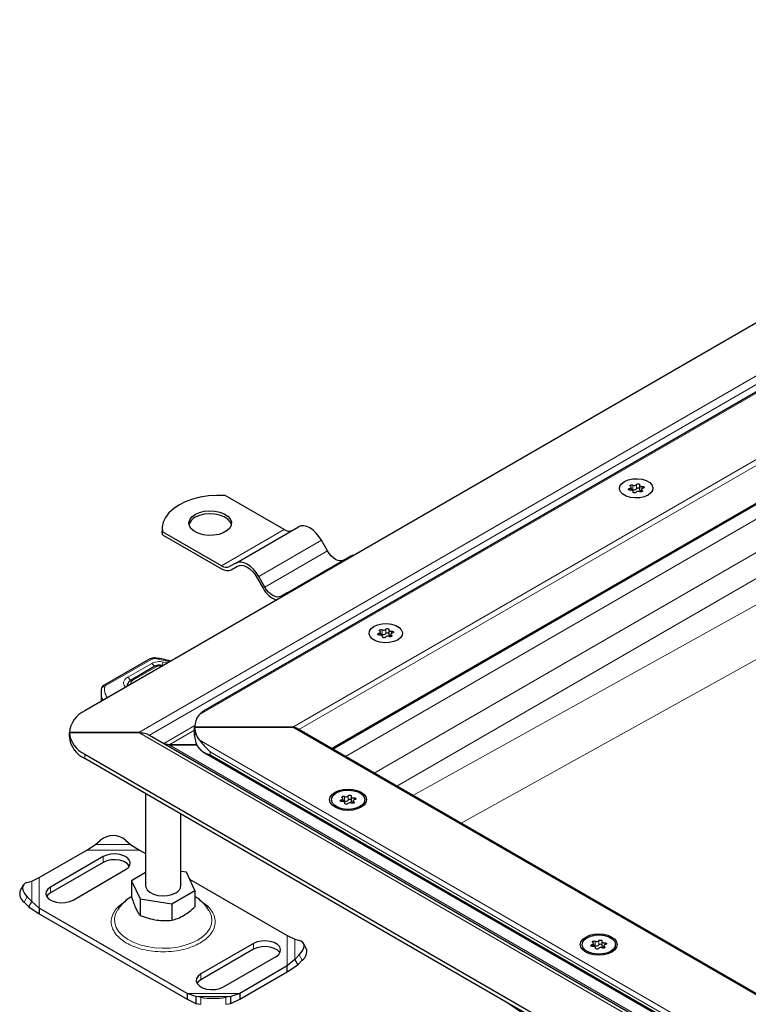
# Model space of a CAD drawing. Units: millimetres. Extents: x 0 to 420, y 0 to 297.
# Drawn here: x 275 to 301, y 111 to 146 of the extents above; entities that cross this region are included whole.
import ezdxf

# ---------------------------------------------------------------- set-up
doc = ezdxf.new("R2010")
doc.units = ezdxf.units.MM

msp = doc.modelspace()

# ---------------------------------------------------------------- linework, layer by layer
at = {"color": 8, "linetype": 'Continuous', "lineweight": 18}
for p, q in [((372.7112, 173.7816), (281.6031, 121.186)), ((284.9075, 120.7464), (373.4726, 171.874)), ((285.1209, 120.6655), (373.4726, 171.6699)), ((286.2702, 120.0021), (373.4726, 170.343)), ((279.4729, 120.5627), (326.4728, 147.6951)), ((279.8479, 120.473), (326.6603, 147.4972)), ((329.1901, 144.2178), (286.7564, 119.7214)), ((330.2066, 143.631), (287.7729, 119.1346)), ((330.6043, 142.9421), (288.5684, 118.6753)), ((330.6043, 141.346), (289.1338, 118.3489)), ((331.4111, 139.8634), (290.8391, 117.3645)), ((296.7777, 129.1615), (296.7777, 129.1008)), ((296.891, 129.2831), (296.891, 129.13)), ((297.0239, 129.1505), (297.0239, 129.3036)), ((297.2202, 129.0499), (297.2202, 129.0931)), ((297.2273, 129.1608), (297.2273, 129.231)), ((296.9034, 129.0441), (296.9034, 129.03)), ((282.3885, 126.4354), (284.5982, 127.711)), ((283.701, 126.0648), (285.9107, 127.3405)), ((283.9197, 125.686), (286.1294, 126.9616)), ((288.185, 124.048), (288.185, 124.2011)), ((287.9389, 124.0589), (287.9389, 123.9983)), ((288.0522, 124.1805), (288.0522, 124.0274)), ((288.0646, 123.9415), (288.0646, 123.9274)), ((288.3813, 123.9474), (288.3813, 123.9905)), ((288.3885, 124.0582), (288.3885, 124.1285)), ((280.5694, 123.0588), (280.0433, 123.1659)), ((279.9266, 123.147), (278.3075, 122.2218)), ((279.9295, 122.9963), (279.0823, 122.5122)), ((280.1024, 122.8907), (279.2595, 122.4041)), ((280.235, 122.9072), (280.2625, 122.9012)), ((280.4849, 123.0126), (280.3364, 123.0472)), ((280.4849, 123.0126), (280.4845, 123.0098)), ((279.0658, 122.1908), (279.0649, 122.2046)), ((280.3575, 120.1789), (281.4444, 120.8064)), ((308.9492, 106.8675), (284.9075, 120.7464)), ((279.4729, 120.5627), (308.9492, 103.5464)), ((281.4415, 120.6516), (280.5449, 120.134)), ((280.5449, 120.134), (308.9492, 103.7366)), ((281.6031, 120.3068), (308.1877, 104.9599)), ((277.5713, 119.6442), (277.5713, 119.7973)), ((281.9907, 119.879), (307.6233, 105.0816)), ((281.9907, 119.7769), (281.9907, 119.879)), ((281.9907, 119.7769), (307.6233, 104.9795)), ((286.7264, 118.3126), (286.7264, 118.1595)), ((286.8592, 118.18), (286.8592, 118.3331)), ((286.613, 118.191), (286.613, 118.1304)), ((286.7387, 118.0736), (286.7387, 118.0595)), ((287.0555, 118.0794), (287.0555, 118.1226)), ((287.0626, 118.1903), (287.0626, 118.2606)), ((277.9469, 116.6198), (279.1844, 116.6198)), ((277.6366, 116.4195), (279.4947, 116.4195)), ((278.2121, 116.1904), (278.2121, 115.9863)), ((275.6951, 114.6054), (275.6951, 115.3198)), ((275.9592, 114.3785), (275.9592, 115.4511)), ((276.356, 114.9148), (276.356, 115.1189)), ((275.5348, 114.7685), (275.4292, 114.5835)), ((283.5154, 113.1289), (283.5154, 112.9248)), ((284.7077, 113.4101), (284.7077, 112.3375)), ((284.9718, 113.2788), (284.9718, 112.5644)), ((295.5652, 113.21), (295.5652, 113.0569)), ((295.6981, 113.0775), (295.6981, 113.2306)), ((295.9015, 113.0877), (295.9015, 113.158)), ((295.4519, 113.0885), (295.4519, 113.0278)), ((295.5776, 112.971), (295.5776, 112.957)), ((295.8943, 112.9769), (295.8943, 113.02)), ((285.2377, 112.5425), (285.132, 112.7275)), ((281.6593, 112.0574), (281.6593, 111.8532)), ((283.0303, 111.3691), (281.1721, 111.3691)), ((282.7199, 111.2644), (281.4825, 111.2644)), ((281.6593, 110.9869), (281.6593, 111.233)), ((282.5431, 111.233), (282.5431, 110.9869))]:
    msp.add_line(p, q, dxfattribs=at)
at = {"color": 7, "linetype": 'Continuous', "lineweight": 25}
for p, q in [((372.4322, 173.6628), (281.7581, 121.3177)), ((286.3068, 119.9809), (373.4726, 170.3007)), ((324.8591, 148.6267), (277.5713, 121.3281)), ((296.8349, 129.101), (296.8349, 129.2063)), ((296.9054, 129.0261), (296.9054, 129.0545)), ((297.128, 129.2768), (297.128, 129.1237)), ((297.1985, 129.1249), (297.1985, 129.0416)), ((284.5982, 127.711), (282.5221, 128.9095)), ((280.3001, 127.7621), (280.3001, 127.66)), ((282.8885, 126.5339), (285.0982, 127.8095)), ((280.3124, 127.5318), (280.3001, 127.66)), ((280.3124, 127.5318), (280.3124, 127.6339)), ((282.3885, 126.4354), (280.3124, 127.6339)), ((280.3124, 127.5318), (282.3885, 126.3333)), ((286.1294, 126.9616), (285.9107, 127.3405)), ((284.701, 125.4875), (286.9107, 126.7632)), ((282.8885, 126.5339), (282.6697, 126.4076)), ((282.7322, 126.2993), (282.9545, 126.4276)), ((282.7322, 126.2993), (282.951, 126.4256)), ((283.6385, 126.0287), (283.8572, 125.6499)), ((283.9197, 125.686), (283.701, 126.0648)), ((284.701, 125.4875), (284.4822, 125.3612)), ((287.9961, 123.9984), (287.9961, 124.1038)), ((288.0666, 123.9235), (288.0666, 123.9519)), ((288.2892, 124.1742), (288.2892, 124.0211)), ((288.3597, 124.0224), (288.3597, 123.9391)), ((279.8646, 123.1534), (278.2455, 122.2283)), ((280.0399, 122.8969), (279.197, 122.4103)), ((280.3068, 122.9174), (280.2616, 122.9273)), ((279.0649, 122.2051), (279.0649, 122.1903)), ((278.1392, 121.9893), (278.1392, 121.6559)), ((281.4415, 120.4402), (281.4415, 120.7464)), ((281.4415, 120.7464), (284.9075, 120.7464)), ((284.9075, 120.7464), (281.4415, 120.7464)), ((281.4415, 120.7464), (281.4415, 120.4402)), ((277.0221, 120.5627), (279.4729, 120.5627)), ((277.0221, 120.4096), (277.0221, 120.5627)), ((279.4729, 120.5627), (277.0221, 120.5627)), ((277.0221, 120.5627), (277.0221, 120.4096)), ((279.8479, 120.473), (308.9492, 103.6732)), ((308.9492, 106.9097), (285.0325, 120.7165)), ((280.5449, 120.134), (281.5181, 120.134)), ((281.5181, 120.134), (280.5449, 120.134)), ((277.5713, 119.7973), (307.6233, 102.4486)), ((281.7571, 119.8695), (307.9078, 104.773)), ((307.6233, 102.2955), (277.5713, 119.6442)), ((279.7084, 118.4105), (279.7084, 115.1701)), ((286.9634, 118.3063), (286.9634, 118.1532)), ((286.2627, 118.1951), (286.2627, 118.1456)), ((286.6703, 118.1305), (286.6703, 118.2358)), ((286.7408, 118.0556), (286.7408, 118.084)), ((287.0339, 118.1545), (287.0339, 118.0711)), ((287.4414, 118.1456), (287.4414, 118.1951)), ((280.9584, 115.1701), (280.9584, 117.6889)), ((277.6366, 116.4195), (277.9469, 116.6198)), ((277.9469, 116.6198), (278.1237, 116.7733)), ((279.0076, 116.7733), (279.1844, 116.6198)), ((279.1844, 116.6198), (279.4947, 116.4195)), ((275.9592, 115.4511), (277.6366, 116.4195)), ((279.4947, 116.4195), (279.7084, 116.2961)), ((278.2121, 116.1904), (276.356, 115.1189)), ((278.2121, 115.9863), (276.356, 114.9148)), ((277.1514, 114.6597), (279.0076, 115.7312)), ((279.7084, 115.6268), (279.2166, 115.3429)), ((281.151, 115.6421), (280.9584, 115.6719)), ((281.4503, 114.9974), (281.151, 115.6421)), ((275.3926, 115.1811), (275.287, 114.9961)), ((275.5348, 115.2788), (275.6951, 115.3198)), ((275.6951, 115.3198), (275.9592, 115.4511)), ((279.2166, 115.3429), (279.5158, 114.6982)), ((279.2166, 115.3429), (279.2166, 114.7647)), ((281.2644, 115.3979), (284.7077, 113.4101)), ((280.6327, 114.5254), (281.4503, 114.9974)), ((281.4503, 114.9974), (281.4503, 114.4192)), ((275.4292, 114.5835), (275.5894, 114.4204)), ((275.6951, 114.6054), (275.5348, 114.7685)), ((275.5894, 114.4204), (275.6951, 114.6054)), ((275.9592, 114.3785), (275.6951, 114.6054)), ((279.5158, 114.6982), (280.6327, 114.5254)), ((279.5158, 114.6982), (279.5158, 114.12)), ((280.6327, 114.5254), (280.6327, 113.9472)), ((275.5894, 114.4204), (275.9592, 114.1743)), ((281.1721, 111.3691), (275.9592, 114.3785)), ((275.9592, 114.3785), (275.9592, 114.1743)), ((275.9592, 114.1743), (281.1721, 111.165)), ((283.5154, 113.1289), (281.6593, 112.0574)), ((284.7077, 113.4101), (284.9718, 113.2788)), ((284.9718, 113.2788), (285.132, 113.2377)), ((285.3799, 112.955), (285.2742, 113.14)), ((295.5091, 113.0279), (295.5091, 113.1333)), ((295.8022, 113.2038), (295.8022, 113.0507)), ((283.5154, 112.9248), (281.6593, 111.8532)), ((295.1015, 113.0926), (295.1015, 113.0431)), ((295.5796, 112.953), (295.5796, 112.9814)), ((295.8727, 113.0519), (295.8727, 112.9686)), ((296.2803, 113.0431), (296.2803, 113.0926)), ((282.4547, 111.5982), (284.3109, 112.6697)), ((284.9718, 112.5644), (284.7077, 112.3375)), ((285.132, 112.7275), (284.9718, 112.5644)), ((284.9718, 112.5644), (285.0775, 112.3794)), ((285.0775, 112.3794), (285.2377, 112.5425)), ((284.7077, 112.3375), (283.0303, 111.3691)), ((283.0303, 111.165), (284.7077, 112.1333)), ((284.7077, 112.1333), (285.0775, 112.3794)), ((284.7077, 112.1333), (284.7077, 112.3375)), ((281.4825, 111.2644), (281.1721, 111.3691)), ((281.1721, 111.3691), (281.1721, 111.165)), ((283.0303, 111.3691), (282.7199, 111.2644)), ((283.0303, 111.3691), (283.0303, 111.165)), ((281.1721, 111.165), (281.4825, 111.0184)), ((281.6593, 111.233), (281.4825, 111.2644)), ((281.4825, 111.2644), (281.4825, 111.0184)), ((281.4825, 111.0184), (281.6593, 110.9869)), ((282.7199, 111.2644), (282.5431, 111.233)), ((282.5431, 110.9869), (282.7199, 111.0184)), ((282.7199, 111.0184), (282.7199, 111.2644)), ((282.7199, 111.0184), (283.0303, 111.165)), ((292.4822, 111.0364), (296.4959, 108.3137))]:
    msp.add_line(p, q, dxfattribs=at)
at = {"color": 7, "linetype": 'Continuous', "lineweight": 25, "flags": 128}
for points in [[(296.6, 129.4062), (296.7343, 129.4642), (296.8914, 129.4981), (297.0588, 129.505), (297.2227, 129.4844), (297.3699, 129.438), (297.4885, 129.3695), (297.5689, 129.2845), (297.6046, 129.1899), (297.5926, 129.0933), (297.534, 129.0026), (297.4335, 128.925), (297.2992, 128.867), (297.142, 128.8332), (296.9747, 128.8263), (296.8108, 128.8468), (296.6635, 128.8932), (296.5449, 128.9617), (296.4645, 129.0467), (296.4289, 129.1414), (296.4408, 129.2379), (296.4994, 129.3287), (296.6, 129.4062)], [(296.6, 129.4062), (296.7343, 129.4642), (296.8914, 129.4981), (297.0588, 129.505), (297.2227, 129.4844), (297.3699, 129.438), (297.4885, 129.3695), (297.5689, 129.2845), (297.6046, 129.1899), (297.5926, 129.0933), (297.534, 129.0026), (297.4335, 128.925), (297.2992, 128.867), (297.142, 128.8332), (296.9747, 128.8263), (296.8108, 128.8468), (296.6635, 128.8932), (296.5449, 128.9617), (296.4645, 129.0467), (296.4289, 129.1414), (296.4408, 129.2379), (296.4994, 129.3287), (296.6, 129.4062)], [(296.8062, 129.1002), (296.7852, 129.0998), (296.7656, 129.104), (296.75, 129.1121), (296.7408, 129.1229), (296.7394, 129.135), (296.7458, 129.1465), (296.7592, 129.1558), (296.7777, 129.1615)], [(296.7777, 129.1615), (296.7963, 129.1664), (296.8122, 129.1738), (296.8244, 129.1832), (296.8322, 129.1942), (296.8349, 129.2059), (296.8326, 129.2176), (296.8252, 129.2286), (296.8133, 129.2382)], [(296.8133, 129.2382), (296.8023, 129.2485), (296.7987, 129.2604), (296.803, 129.2722), (296.8148, 129.2822), (296.8321, 129.289), (296.8526, 129.2915), (296.8732, 129.2894), (296.891, 129.2831)], [(296.9034, 129.0441), (296.9054, 129.0558), (296.9022, 129.0675), (296.8941, 129.0783), (296.8816, 129.0876), (296.8655, 129.0949), (296.8467, 129.0995), (296.8265, 129.1014), (296.8062, 129.1002)], [(297.0239, 129.3036), (297.0338, 129.3143), (297.0498, 129.322), (297.0698, 129.3257), (297.0907, 129.3249), (297.1095, 129.3196), (297.1235, 129.3106), (297.1307, 129.2993), (297.1301, 129.2872)], [(297.128, 129.1237), (297.1281, 129.1223), (297.1312, 129.1107), (297.1393, 129.0998), (297.1518, 129.0905), (297.168, 129.0833), (297.1868, 129.0786), (297.1985, 129.0772)], [(297.1301, 129.2872), (297.1281, 129.2754), (297.1312, 129.2638), (297.1393, 129.2529), (297.1518, 129.2436), (297.168, 129.2364), (297.1868, 129.2317), (297.207, 129.2299), (297.2273, 129.231)], [(297.2202, 129.0931), (297.2312, 129.0828), (297.2348, 129.0709), (297.2304, 129.0591), (297.2187, 129.049), (297.2013, 129.0423), (297.1809, 129.0397), (297.1602, 129.0418), (297.1424, 129.0482)], [(297.2558, 129.1698), (297.2371, 129.1649), (297.2212, 129.1575), (297.209, 129.148), (297.2013, 129.1371), (297.1985, 129.1254), (297.2009, 129.1137), (297.2083, 129.1027), (297.2202, 129.0931)], [(297.2273, 129.231), (297.2482, 129.2314), (297.2679, 129.2273), (297.2834, 129.2192), (297.2926, 129.2083), (297.2941, 129.1962), (297.2876, 129.1847), (297.2742, 129.1755), (297.2558, 129.1698)], [(282.5221, 128.9095), (282.2237, 128.9158), (281.927, 128.8964), (281.6386, 128.8517), (281.365, 128.7827), (281.1122, 128.6909), (280.8859, 128.5785), (280.6911, 128.4478), (280.5321, 128.3019), (280.4126, 128.1439), (280.3352, 127.9774), (280.3015, 127.8061), (280.3124, 127.6339)], [(297.0096, 129.0276), (296.9997, 129.017), (296.9836, 129.0092), (296.9637, 129.0055), (296.9428, 129.0064), (296.924, 129.0117), (296.9099, 129.0206), (296.9027, 129.032), (296.9034, 129.0441)], [(281.4604, 128.2468), (281.6089, 128.3133), (281.7815, 128.3564), (281.9672, 128.3734), (282.1543, 128.3632), (282.3312, 128.3264), (282.4867, 128.2654), (282.611, 128.184), (282.6964, 128.0873), (282.7374, 127.9814), (282.7315, 127.8729), (282.679, 127.7687), (282.5833, 127.6753), (282.4504, 127.5985), (282.2886, 127.5433), (282.108, 127.513), (281.9201, 127.5096), (281.7367, 127.5333), (281.5691, 127.5826), (281.4281, 127.6543), (281.3225, 127.7441), (281.2588, 127.8462), (281.2411, 127.9542), (281.2705, 128.0614), (281.3452, 128.161), (281.4604, 128.2468)], [(282.7355, 127.8896), (282.6964, 127.9852), (282.611, 128.0819), (282.4867, 128.1634), (282.3312, 128.2244), (282.1543, 128.2611), (281.9672, 128.2713), (281.7815, 128.2544), (281.6089, 128.2113), (281.4604, 128.1447)], [(285.9107, 127.3405), (285.8236, 127.4732), (285.7243, 127.5919), (285.6165, 127.6919), (285.5044, 127.7693), (285.3923, 127.8213), (285.2846, 127.8457), (285.1852, 127.8418), (285.0982, 127.8095)], [(286.6919, 126.6369), (286.6316, 126.6145), (286.5629, 126.6118), (286.4883, 126.6287), (286.4107, 126.6647), (286.3331, 126.7183), (286.2585, 126.7875), (286.1897, 126.8697), (286.1294, 126.9616)], [(287.052, 126.8012), (286.9977, 126.7954), (286.9107, 126.7632)], [(283.701, 126.0648), (283.6139, 126.1976), (283.5146, 126.3163), (283.4068, 126.4162), (283.2947, 126.4937), (283.1826, 126.5456), (283.0748, 126.5701), (282.9755, 126.5661), (282.8885, 126.5339)], [(282.951, 126.4256), (283.0246, 126.4529), (283.1087, 126.4563), (283.1999, 126.4356), (283.2947, 126.3916), (283.3895, 126.3261), (283.4807, 126.2415), (283.5648, 126.1411), (283.6385, 126.0287)], [(284.4822, 125.3612), (284.4219, 125.3389), (284.3532, 125.3362), (284.2786, 125.3531), (284.201, 125.3891), (284.1234, 125.4427), (284.0487, 125.5119), (283.98, 125.594), (283.9197, 125.686)], [(284.8423, 125.5255), (284.788, 125.5198), (284.701, 125.4875)], [(287.7611, 124.3037), (287.8954, 124.3617), (288.0526, 124.3955), (288.2199, 124.4024), (288.3839, 124.3819), (288.5311, 124.3354), (288.6497, 124.267), (288.7301, 124.182), (288.7658, 124.0873), (288.7538, 123.9908), (288.6952, 123.9), (288.5946, 123.8225), (288.4604, 123.7645), (288.3032, 123.7306), (288.1358, 123.7237), (287.9719, 123.7443), (287.8247, 123.7907), (287.7061, 123.8592), (287.6257, 123.9442), (287.59, 124.0388), (287.602, 124.1354), (287.6606, 124.2261), (287.7611, 124.3037)], [(287.7611, 124.3037), (287.8954, 124.3617), (288.0526, 124.3955), (288.2199, 124.4024), (288.3839, 124.3819), (288.5311, 124.3354), (288.6497, 124.267), (288.7301, 124.182), (288.7658, 124.0873), (288.7538, 123.9908), (288.6952, 123.9), (288.5946, 123.8225), (288.4604, 123.7645), (288.3032, 123.7306), (288.1358, 123.7237), (287.9719, 123.7443), (287.8247, 123.7907), (287.7061, 123.8592), (287.6257, 123.9442), (287.59, 124.0388), (287.602, 124.1354), (287.6606, 124.2261), (287.7611, 124.3037)], [(288.185, 124.2011), (288.1949, 124.2117), (288.211, 124.2195), (288.2309, 124.2232), (288.2518, 124.2223), (288.2706, 124.217), (288.2847, 124.2081), (288.2919, 124.1967), (288.2912, 124.1846)], [(287.9673, 123.9977), (287.9464, 123.9973), (287.9267, 124.0014), (287.9112, 124.0095), (287.902, 124.0204), (287.9005, 124.0325), (287.907, 124.044), (287.9204, 124.0532), (287.9389, 124.0589)], [(287.9389, 124.0589), (287.9575, 124.0638), (287.9734, 124.0712), (287.9856, 124.0807), (287.9933, 124.0916), (287.9961, 124.1033), (287.9937, 124.115), (287.9864, 124.126), (287.9745, 124.1356)], [(287.9745, 124.1356), (287.9634, 124.1459), (287.9598, 124.1578), (287.9642, 124.1696), (287.9759, 124.1797), (287.9933, 124.1864), (288.0138, 124.189), (288.0344, 124.1869), (288.0522, 124.1805)], [(288.0646, 123.9415), (288.0666, 123.9533), (288.0634, 123.9649), (288.0553, 123.9758), (288.0428, 123.9851), (288.0266, 123.9923), (288.0079, 123.997), (287.9877, 123.9988), (287.9673, 123.9977)], [(288.1707, 123.9251), (288.1609, 123.9144), (288.1448, 123.9067), (288.1249, 123.903), (288.104, 123.9038), (288.0851, 123.9091), (288.0711, 123.9181), (288.0639, 123.9294), (288.0646, 123.9415)], [(288.2912, 124.1846), (288.2892, 124.1729), (288.2924, 124.1612), (288.3005, 124.1504), (288.313, 124.1411), (288.3292, 124.1338), (288.3479, 124.1292), (288.3681, 124.1273), (288.3885, 124.1285)], [(288.2892, 124.0211), (288.2892, 124.0198), (288.2924, 124.0081), (288.3005, 123.9973), (288.313, 123.988), (288.3292, 123.9807), (288.3479, 123.9761), (288.3597, 123.9746)], [(288.3813, 123.9905), (288.3924, 123.9802), (288.396, 123.9683), (288.3916, 123.9565), (288.3799, 123.9465), (288.3625, 123.9397), (288.342, 123.9372), (288.3214, 123.9393), (288.3036, 123.9456)], [(288.4169, 124.0672), (288.3983, 124.0623), (288.3824, 124.0549), (288.3702, 124.0455), (288.3624, 124.0345), (288.3597, 124.0228), (288.3621, 124.0111), (288.3694, 124.0001), (288.3813, 123.9905)], [(288.3885, 124.1285), (288.4094, 124.1289), (288.4291, 124.1247), (288.4446, 124.1166), (288.4538, 124.1058), (288.4553, 124.0937), (288.4488, 124.0822), (288.4354, 124.0729), (288.4169, 124.0672)], [(287.3117, 117.9298), (287.1771, 117.8702), (287.0203, 117.8327), (286.8521, 117.8199), (286.6838, 117.8327), (286.5271, 117.8702), (286.3924, 117.9298), (286.2892, 118.0075), (286.2242, 118.098), (286.2021, 118.1951), (286.2242, 118.2923), (286.2892, 118.3828), (286.3924, 118.4605), (286.5271, 118.5201), (286.6838, 118.5576), (286.8521, 118.5704), (287.0203, 118.5576), (287.1771, 118.5201), (287.3117, 118.4605), (287.415, 118.3828), (287.4799, 118.2923), (287.5021, 118.1951), (287.4799, 118.098), (287.415, 118.0075), (287.3117, 117.9298)], [(287.2688, 117.9546), (287.1345, 117.8965), (286.9773, 117.8627), (286.81, 117.8558), (286.6461, 117.8764), (286.4989, 117.9228), (286.3802, 117.9912), (286.2999, 118.0762), (286.2642, 118.1709), (286.2762, 118.2675), (286.3348, 118.3582), (286.4353, 118.4357), (286.5696, 118.4938), (286.7268, 118.5276), (286.8941, 118.5345), (287.058, 118.5139), (287.2053, 118.4675), (287.3239, 118.399), (287.4043, 118.314), (287.4399, 118.2194), (287.428, 118.1228), (287.3694, 118.0321), (287.2688, 117.9546)], [(286.6486, 118.2677), (286.6376, 118.278), (286.634, 118.2899), (286.6384, 118.3017), (286.6501, 118.3117), (286.6675, 118.3185), (286.6879, 118.321), (286.7086, 118.319), (286.7264, 118.3126)], [(286.8592, 118.3331), (286.8691, 118.3438), (286.8852, 118.3515), (286.9051, 118.3553), (286.926, 118.3544), (286.9448, 118.3491), (286.9589, 118.3401), (286.9661, 118.3288), (286.9654, 118.3167)], [(286.9654, 118.3167), (286.9634, 118.305), (286.9666, 118.2933), (286.9746, 118.2825), (286.9872, 118.2731), (287.0033, 118.2659), (287.0221, 118.2612), (287.0423, 118.2594), (287.0626, 118.2606)], [(286.6415, 118.1297), (286.6206, 118.1293), (286.6009, 118.1335), (286.5853, 118.1416), (286.5762, 118.1525), (286.5747, 118.1645), (286.5812, 118.176), (286.5946, 118.1853), (286.613, 118.191)], [(286.613, 118.191), (286.6317, 118.1959), (286.6476, 118.2033), (286.6598, 118.2128), (286.6675, 118.2237), (286.6703, 118.2354), (286.6679, 118.2471), (286.6605, 118.2581), (286.6486, 118.2677)], [(286.7387, 118.0736), (286.7407, 118.0853), (286.7376, 118.097), (286.7295, 118.1078), (286.717, 118.1171), (286.7008, 118.1244), (286.682, 118.129), (286.6618, 118.1309), (286.6415, 118.1297)], [(286.8449, 118.0572), (286.835, 118.0465), (286.819, 118.0387), (286.799, 118.035), (286.7781, 118.0359), (286.7593, 118.0412), (286.7453, 118.0501), (286.7381, 118.0615), (286.7387, 118.0736)], [(286.9634, 118.1532), (286.9634, 118.1519), (286.9666, 118.1402), (286.9746, 118.1294), (286.9872, 118.12), (287.0033, 118.1128), (287.0221, 118.1081), (287.0339, 118.1067)], [(287.0555, 118.1226), (287.0665, 118.1123), (287.0701, 118.1004), (287.0658, 118.0886), (287.054, 118.0785), (287.0367, 118.0718), (287.0162, 118.0693), (286.9956, 118.0713), (286.9778, 118.0777)], [(287.0911, 118.1993), (287.0725, 118.1944), (287.0566, 118.187), (287.0444, 118.1775), (287.0366, 118.1666), (287.0339, 118.1549), (287.0362, 118.1432), (287.0436, 118.1322), (287.0555, 118.1226)], [(287.0626, 118.2606), (287.0836, 118.2609), (287.1032, 118.2568), (287.1188, 118.2487), (287.128, 118.2378), (287.1294, 118.2258), (287.123, 118.2143), (287.1096, 118.205), (287.0911, 118.1993)], [(279.0076, 115.7312), (279.1035, 115.8052), (279.1595, 115.8918), (279.1709, 115.984), (279.1369, 116.0743), (279.0602, 116.1554), (278.9469, 116.2208), (278.8064, 116.2651), (278.65, 116.2847), (278.4903, 116.2781), (278.3403, 116.2458), (278.2121, 116.1904)], [(279.1438, 115.8588), (279.1369, 115.8702), (279.0602, 115.9513), (278.9469, 116.0167), (278.8064, 116.0609), (278.65, 116.0806), (278.4903, 116.074), (278.3403, 116.0417), (278.2121, 115.9863)], [(275.5348, 115.2788), (275.4644, 115.2509), (275.412, 115.2085), (275.3798, 115.153), (275.3689, 115.0868), (275.3798, 115.0123), (275.412, 114.9323), (275.4644, 114.85), (275.5348, 114.7685)], [(276.356, 115.1189), (276.26, 115.0449), (276.2041, 114.9583), (276.1926, 114.8661), (276.2267, 114.7758), (276.3034, 114.6947), (276.4166, 114.6293), (276.5571, 114.585), (276.7136, 114.5654), (276.8733, 114.572), (277.0233, 114.6043), (277.1514, 114.6597)], [(276.356, 114.9148), (276.26, 114.8408), (276.2197, 114.7872)], [(279.7084, 115.1701), (279.7175, 115.1088), (279.769, 115.0152), (279.8624, 114.933), (279.9906, 114.8684), (280.1444, 114.8262), (280.3121, 114.8096), (280.4814, 114.8196), (280.6397, 114.8556), (280.7754, 114.915)], [(296.1505, 112.8273), (296.0159, 112.7676), (295.8591, 112.7301), (295.6909, 112.7174), (295.5227, 112.7301), (295.3659, 112.7676), (295.2313, 112.8273), (295.128, 112.905), (295.0631, 112.9955), (295.0409, 113.0926), (295.0631, 113.1897), (295.128, 113.2802), (295.2313, 113.3579), (295.3659, 113.4176), (295.5227, 113.455), (295.6909, 113.4678), (295.8591, 113.455), (296.0159, 113.4176), (296.1505, 113.3579), (296.2538, 113.2802), (296.3188, 113.1897), (296.3409, 113.0926), (296.3188, 112.9955), (296.2538, 112.905), (296.1505, 112.8273)], [(284.3109, 112.6697), (284.4069, 112.7437), (284.4628, 112.8303), (284.4742, 112.9225), (284.4402, 113.0128), (284.3635, 113.0939), (284.2503, 113.1593), (284.1097, 113.2036), (283.9533, 113.2232), (283.7936, 113.2166), (283.6436, 113.1843), (283.5154, 113.1289)], [(285.132, 112.7275), (285.2025, 112.809), (285.2548, 112.8913), (285.287, 112.9712), (285.2979, 113.0458), (285.287, 113.112), (285.2548, 113.1674), (285.2025, 113.2099), (285.132, 113.2377)], [(296.1077, 112.852), (295.9734, 112.794), (295.8162, 112.7601), (295.6489, 112.7532), (295.4849, 112.7738), (295.3377, 112.8202), (295.2191, 112.8887), (295.1387, 112.9737), (295.103, 113.0683), (295.115, 113.1649), (295.1736, 113.2556), (295.2742, 113.3332), (295.4084, 113.3912), (295.5656, 113.4251), (295.7329, 113.432), (295.8969, 113.4114), (296.0441, 113.365), (296.1627, 113.2965), (296.2431, 113.2115), (296.2788, 113.1169), (296.2668, 113.0203), (296.2082, 112.9295), (296.1077, 112.852)], [(295.4519, 113.0885), (295.4705, 113.0933), (295.4864, 113.1007), (295.4986, 113.1102), (295.5064, 113.1211), (295.5091, 113.1328), (295.5067, 113.1446), (295.4994, 113.1556), (295.4875, 113.1652)], [(295.4875, 113.1652), (295.4764, 113.1754), (295.4728, 113.1873), (295.4772, 113.1992), (295.4889, 113.2092), (295.5063, 113.2159), (295.5268, 113.2185), (295.5474, 113.2164), (295.5652, 113.21)], [(295.6981, 113.2306), (295.7079, 113.2412), (295.724, 113.249), (295.7439, 113.2527), (295.7648, 113.2519), (295.7837, 113.2466), (295.7977, 113.2376), (295.8049, 113.2262), (295.8042, 113.2142)], [(295.8042, 113.2142), (295.8022, 113.2024), (295.8054, 113.1907), (295.8135, 113.1799), (295.826, 113.1706), (295.8422, 113.1634), (295.8609, 113.1587), (295.8811, 113.1569), (295.9015, 113.158)], [(295.9299, 113.0967), (295.9113, 113.0918), (295.8954, 113.0844), (295.8832, 113.075), (295.8755, 113.064), (295.8727, 113.0524), (295.8751, 113.0406), (295.8824, 113.0296), (295.8943, 113.02)], [(295.9015, 113.158), (295.9224, 113.1584), (295.9421, 113.1542), (295.9576, 113.1461), (295.9668, 113.1353), (295.9683, 113.1232), (295.9618, 113.1117), (295.9484, 113.1024), (295.9299, 113.0967)], [(284.4471, 112.7972), (284.4402, 112.8086), (284.3635, 112.8898), (284.2503, 112.9551), (284.1097, 112.9994), (283.9533, 113.0191), (283.7936, 113.0125), (283.6436, 112.9802), (283.5154, 112.9248)], [(295.4803, 113.0272), (295.4594, 113.0268), (295.4397, 113.0309), (295.4242, 113.039), (295.415, 113.0499), (295.4135, 113.062), (295.42, 113.0735), (295.4334, 113.0828), (295.4519, 113.0885)], [(295.5776, 112.971), (295.5796, 112.9828), (295.5764, 112.9944), (295.5683, 113.0053), (295.5558, 113.0146), (295.5396, 113.0218), (295.5209, 113.0265), (295.5007, 113.0283), (295.4803, 113.0272)], [(295.6838, 112.9546), (295.6739, 112.9439), (295.6578, 112.9362), (295.6379, 112.9325), (295.617, 112.9333), (295.5982, 112.9386), (295.5841, 112.9476), (295.5769, 112.9589), (295.5776, 112.971)], [(295.8022, 113.0507), (295.8022, 113.0493), (295.8054, 113.0376), (295.8135, 113.0268), (295.826, 113.0175), (295.8422, 113.0103), (295.8609, 113.0056), (295.8727, 113.0042)], [(295.8943, 113.02), (295.9054, 113.0098), (295.909, 112.9978), (295.9046, 112.986), (295.8929, 112.976), (295.8755, 112.9692), (295.855, 112.9667), (295.8344, 112.9688), (295.8166, 112.9752)], [(281.6593, 112.0574), (281.5633, 111.9834), (281.5074, 111.8968), (281.4959, 111.8046), (281.53, 111.7143), (281.6067, 111.6332), (281.7199, 111.5678), (281.8604, 111.5235), (282.0169, 111.5039), (282.1766, 111.5105), (282.3266, 111.5428), (282.4547, 111.5982)], [(281.6593, 111.8532), (281.5633, 111.7793), (281.523, 111.7257)]]:
    msp.add_lwpolyline(points, dxfattribs=at)
at = {"color": 8, "linetype": 'Continuous', "lineweight": 18, "flags": 128}
for points in [[(280.0599, 123.1877), (280.0593, 123.1877), (280.0543, 123.185), (280.0489, 123.1777), (280.0433, 123.1659)], [(280.2616, 122.9273), (280.2595, 122.9275), (280.2519, 122.9253), (280.2436, 122.9184), (280.235, 122.9072)], [(279.059, 122.2047), (279.0604, 122.2238), (279.0715, 122.2603)], [(278.713, 114.2856), (278.6558, 114.1715), (278.617, 114.0133), (278.6225, 113.8536), (278.6724, 113.6965), (278.7653, 113.546), (278.8988, 113.406), (279.0695, 113.2803), (279.2729, 113.172), (279.5038, 113.0839), (279.7561, 113.0183), (280.0235, 112.9769), (280.2988, 112.9609), (280.575, 112.9705), (280.845, 113.0056), (281.1017, 113.0653), (281.3386, 113.1479), (281.5494, 113.2514)], [(281.5494, 113.2514), (281.7287, 113.3731), (281.8718, 113.5099), (281.9752, 113.6581), (282.036, 113.8139), (282.0527, 113.9734), (282.0249, 114.1323), (281.9532, 114.2866), (281.9522, 114.2883)]]:
    msp.add_lwpolyline(points, dxfattribs=at)
at = {"color": 7, "linetype": 'Continuous', "lineweight": 25}
for centre, radius, start, end in [((296.8534, 129.0516), 0.0869, 64.3651, 102.28354), ((296.9444, 129.3776), 0.1086, 240.55192, 317.03416), ((296.9444, 129.2245), 0.1086, 240.55192, 317.03416), ((297.089, 128.9536), 0.1086, 60.55192, 137.03416), ((297.0767, 129.1054), 0.0694, 42.27657, 139.47123), ((281.6326, 127.7823), 0.4013, 115.41499, 164.48724), ((284.7629, 127.941), 0.2829, 234.38183, 294.31395), ((282.5532, 126.6654), 0.2829, 234.38183, 294.31395), ((282.5898, 126.6144), 0.3458, 234.38183, 294.31395), ((284.6053, 126.0217), 0.8354, 206.42828, 251.00811), ((288.1056, 124.2751), 0.1086, 240.55192, 317.03416), ((288.0146, 123.9491), 0.0869, 64.3651, 102.28354), ((288.1056, 124.122), 0.1086, 240.55192, 317.03416), ((288.2502, 123.8511), 0.1086, 60.55192, 137.03416), ((288.2378, 124.0028), 0.0694, 42.27657, 139.47123), ((277.9605, 120.4691), 0.943, 114.37466, 174.3052), ((282.1617, 120.7312), 0.7203, 140.84645, 178.78921), ((282.1617, 120.7616), 0.7203, 181.21079, 219.15355), ((277.9605, 120.6563), 0.943, 185.6948, 245.62534), ((277.9605, 120.5032), 0.943, 185.6948, 245.62534), ((282.1617, 120.4554), 0.7203, 181.21079, 219.15355), ((286.7798, 118.4071), 0.1086, 240.55192, 317.03416), ((286.6888, 118.0811), 0.0869, 64.3651, 102.28354), ((286.7798, 118.254), 0.1086, 240.55192, 317.03416), ((286.9244, 117.9831), 0.1086, 60.55192, 137.03416), ((286.912, 118.1349), 0.0694, 42.27657, 139.47123), ((278.5657, 116.2429), 0.6904, 50.19963, 129.80037), ((275.6412, 114.8874), 0.3705, 162.94035, 235.09493), ((280.6484, 115.1994), 0.3114, 294.06265, 354.61721), ((295.6186, 113.3046), 0.1086, 240.55192, 317.03416), ((295.7508, 113.0324), 0.0694, 42.27657, 139.47123), ((285.0257, 112.8463), 0.3705, 304.90507, 17.05965), ((295.5276, 112.9786), 0.0869, 64.3651, 102.28354), ((295.6186, 113.1515), 0.1086, 240.55192, 317.03416), ((295.7632, 112.8806), 0.1086, 60.55192, 137.03416), ((282.1012, 114.1255), 2.9261, 261.31325, 278.68675)]:
    msp.add_arc(centre, radius, start, end, dxfattribs=at)
at = {"color": 8, "linetype": 'Continuous', "lineweight": 18}
for centre, radius, start, end in [((279.89, 123.0964), 0.0624, 54.07491, 114.02523), ((279.8207, 122.8311), 0.1978, 14.57814, 56.63202), ((280.0658, 122.8396), 0.0629, 54.38242, 114.30712), ((280.6513, 122.8775), 0.3577, 151.69235, 173.22539), ((278.9774, 122.3502), 0.193, 2.56834, 57.09304), ((278.2541, 122.0702), 0.1082, 81.03007, 173.9461), ((278.2709, 122.1713), 0.0624, 54.07566, 114.01668), ((278.3363, 122.1609), 0.0673, 115.34406, 166.11423), ((279.2229, 122.353), 0.0629, 54.38842, 114.23833), ((278.7666, 121.9944), 0.6275, 181.03631, 208.12142)]:
    msp.add_arc(centre, radius, start, end, dxfattribs=at)
at = {"color": 7, "linetype": 'Continuous', "lineweight": 25}
msp.add_ellipse((284.9075, 120.6443), major_axis=(0.1768, 0), ratio=0.5773815, start_param=0.7854794, end_param=1.5707963, dxfattribs=at)
msp.add_ellipse((284.9075, 120.6443), major_axis=(0.1768, 0), ratio=0.5773815, start_param=0.7854794, end_param=1.5707963, dxfattribs=at)
for points, knots in [([(280.0602, 123.1877), (280.0417, 123.1893), (279.9913, 123.1935), (279.9222, 123.1818), (279.8797, 123.1609), (279.8646, 123.1534)], [0, 0, 0, 0, 0.27200376, 0.74111749, 1, 1, 1, 1]), ([(280.6026, 123.078), (280.5565, 123.0906), (280.4263, 123.126), (280.2438, 123.1615), (280.1066, 123.18), (280.0597, 123.1864)], [0, 0, 0, 0, 0.265234, 0.7484732, 1, 1, 1, 1]), ([(280.2616, 122.9273), (280.2433, 122.9302), (280.1939, 122.9383), (280.1141, 122.9312), (280.0632, 122.9077), (280.0399, 122.8969)], [0, 0, 0, 0, 0.2422051, 0.6537851, 1, 1, 1, 1]), ([(280.3064, 122.9154), (280.3091, 122.9155), (280.3163, 122.9157), (280.3212, 122.91), (280.3244, 122.9064)], [0, 0, 0, 0, 0.365143, 1, 1, 1, 1]), ([(280.4229, 122.9743), (280.4283, 122.98), (280.4459, 122.9988), (280.4689, 123.007), (280.4849, 123.0126)], [0, 0, 0, 0, 0.3060023, 1, 1, 1, 1]), ([(278.2455, 122.2283), (278.2282, 122.2166), (278.1922, 122.1921), (278.1591, 122.1434), (278.1507, 122.108), (278.1475, 122.0947)], [0, 0, 0, 0, 0.36393775, 0.76147155, 1, 1, 1, 1]), ([(279.1972, 122.4102), (279.1965, 122.4099), (279.1732, 122.3992), (279.1345, 122.3665), (279.0885, 122.3087), (279.0635, 122.2497), (279.0678, 122.214), (279.069, 122.2043)], [0, 0, 0, 0, 0.0085842, 0.2848392, 0.5786464, 0.8857924, 1, 1, 1, 1]), ([(278.1516, 122.0942), (278.1465, 122.073), (278.1375, 122.0359), (278.1415, 121.9983), (278.1432, 121.9822)], [0, 0, 0, 0, 0.5725235, 1, 1, 1, 1]), ([(281.7596, 121.3151), (281.7434, 121.3068), (281.6876, 121.278), (281.6389, 121.2311), (281.6066, 121.1903), (281.6031, 121.186)], [0, 0, 0, 0, 0.2684819, 0.9221239, 1, 1, 1, 1]), ([(279.4729, 120.5627), (279.5393, 120.5627), (279.6055, 120.5556), (279.701, 120.5335), (279.7323, 120.5243), (279.7921, 120.5018), (279.8208, 120.4887), (279.8479, 120.473)], [0, 0, 0, 0, 0.5, 0.5, 0.75, 0.75, 1, 1, 1, 1]), ([(280.5449, 120.134), (280.5117, 120.134), (280.4786, 120.1376), (280.4149, 120.1523), (280.3846, 120.1632), (280.3574, 120.1789)], [0, 0, 0, 0, 0.5, 0.5, 1, 1, 1, 1]), ([(281.6031, 120.3068), (281.6403, 120.2585), (281.7431, 120.1245), (281.8878, 119.9692), (281.99, 119.8796), (281.9907, 119.879)], [0, 0, 0, 0, 0.3596384, 0.9956258, 1, 1, 1, 1]), ([(281.6031, 120.0006), (281.6403, 119.9621), (281.7431, 119.8555), (281.8878, 119.8057), (281.99, 119.7771), (281.9907, 119.7769)], [0, 0, 0, 0, 0.3596384, 0.9956258, 1, 1, 1, 1]), ([(279.2039, 114.7752), (279.1722, 114.7553), (279.0745, 114.694), (278.932, 114.5676), (278.8003, 114.4241), (278.7408, 114.3239), (278.7198, 114.2886)], [0, 0, 0, 0, 0.1614951, 0.4976916, 0.822742, 1, 1, 1, 1]), ([(279.2166, 114.7647), (279.2426, 114.6877), (279.2951, 114.5319), (279.3729, 114.3486), (279.4472, 114.2113), (279.4928, 114.1506), (279.5158, 114.12)], [0, 0, 0, 0, 0.2646136, 0.5349658, 0.7653524, 1, 1, 1, 1]), ([(281.9457, 114.2943), (281.9133, 114.3444), (281.841, 114.4559), (281.6955, 114.6044), (281.562, 114.7177), (281.4735, 114.7686), (281.4503, 114.782)], [0, 0, 0, 0, 0.2542505, 0.5659654, 0.8859797, 1, 1, 1, 1]), ([(280.6327, 113.9472), (280.7037, 113.9671), (280.8471, 114.0073), (281.0597, 114.1144), (281.2629, 114.2546), (281.3874, 114.364), (281.4503, 114.4192)], [0, 0, 0, 0, 0.2646136, 0.5349658, 0.7653524, 1, 1, 1, 1]), ([(279.5158, 114.12), (279.6128, 114.0839), (279.8088, 114.0109), (280.0991, 113.9504), (280.3767, 113.9304), (280.5468, 113.9416), (280.6327, 113.9472)], [0, 0, 0, 0, 0.2646136, 0.5349658, 0.7653524, 1, 1, 1, 1])]:
    msp.add_open_spline(points, degree=3, knots=knots, dxfattribs=at)
at = {"color": 8, "linetype": 'Continuous', "lineweight": 18}
for points, knots in [([(280.0433, 123.1659), (280.0329, 123.1669), (280.012, 123.1689), (279.9804, 123.1658), (279.9507, 123.1589), (279.9346, 123.151), (279.9266, 123.147)], [0, 0, 0, 0, 0.2498654, 0.4999913, 0.7498656, 1, 1, 1, 1]), ([(279.9295, 122.9963), (279.957, 123.0097), (280.0133, 123.037), (280.1191, 123.0587), (280.2309, 123.0642), (280.3017, 123.0528), (280.3364, 123.0472)], [0, 0, 0, 0, 0.244907, 0.5, 0.755093, 1, 1, 1, 1]), ([(280.2625, 122.9012), (280.272, 122.908), (280.2879, 122.9196), (280.3011, 122.9166), (280.3064, 122.9154)], [0, 0, 0, 0, 0.5912945, 1, 1, 1, 1]), ([(279.0105, 122.1589), (278.9886, 122.1816), (278.9371, 122.2348), (278.9265, 122.3328), (278.9706, 122.4344), (279.0459, 122.4868), (279.0823, 122.5122)], [0, 0, 0, 0, 0.2012134, 0.4730202, 0.7448271, 1, 1, 1, 1]), ([(278.3676, 121.7878), (278.3382, 121.8319), (278.2554, 121.9562), (278.2649, 122.0905), (278.271, 122.1771)], [0, 0, 0, 0, 0.3545007, 1, 1, 1, 1]), ([(279.2595, 122.4041), (279.2422, 122.392), (279.2065, 122.367), (279.1878, 122.319), (279.187, 122.2837), (279.1997, 122.2686), (279.2, 122.2683)], [0, 0, 0, 0, 0.317295, 0.6552735, 0.993252, 1, 1, 1, 1]), ([(279.0373, 114.6425), (278.9625, 114.5945), (278.8083, 114.4955), (278.6388, 114.3144), (278.5261, 114.1113), (278.4874, 113.8943), (278.5263, 113.6774), (278.6382, 113.4739), (278.8104, 113.2943), (279.0301, 113.1419), (279.2941, 113.0151), (279.6052, 112.9157), (279.9578, 112.8511), (280.3334, 112.8286), (280.7091, 112.8511), (281.0617, 112.9157), (281.3727, 113.0151), (281.6368, 113.1419), (281.8565, 113.2943), (282.0286, 113.4739), (282.1406, 113.6775), (282.1794, 113.8943), (282.1409, 114.1113), (282.0273, 114.3141), (281.8791, 114.4767), (281.7518, 114.5597), (281.7031, 114.5915)], [0, 0, 0, 0, 0.0393635, 0.0810849, 0.1245408, 0.1689188, 0.2132969, 0.2567528, 0.2984742, 0.3378377, 0.3772012, 0.4189225, 0.4623784, 0.5067565, 0.5511346, 0.5945905, 0.6363118, 0.6756754, 0.7150389, 0.7567602, 0.8002161, 0.8445942, 0.8889723, 0.9324282, 0.9741495, 1, 1, 1, 1])]:
    msp.add_open_spline(points, degree=3, knots=knots, dxfattribs=at)
msp.add_open_spline([(280.235, 122.9072), (280.2235, 122.9091), (280.2004, 122.9129), (280.1642, 122.9111), (280.1299, 122.9042), (280.1116, 122.8952), (280.1024, 122.8907)], degree=3, dxfattribs=at)

doc.saveas('drawing.dxf')
